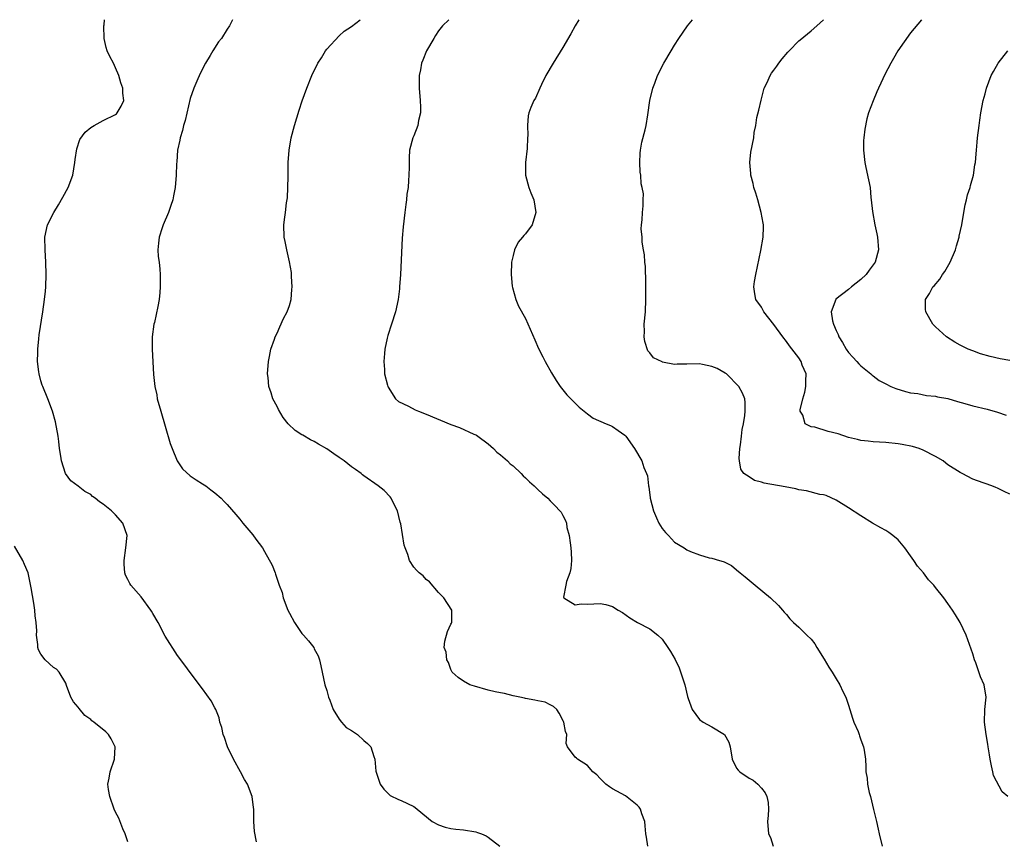
# Model space of a CAD drawing. Units: inches. Extents: x 2496000 to 2499000, y 1472621 to 1473000.
# Drawn here: x 2496324 to 2496482, y 1472868 to 1473000 of the extents above; entities that cross this region are included whole.
import ezdxf

# ---------------------------------------------------------------- set-up
doc = ezdxf.new("R2010")
doc.units = ezdxf.units.IN
doc.header["$MEASUREMENT"] = 0
doc.layers.add('LD24961470_10ft', color=110, linetype='Continuous')

msp = doc.modelspace()

# ---------------------------------------------------------------- linework, layer by layer
at = {"layer": 'LD24961470_10ft'}
for points, elevation in [([(2496361.72, 1472867.72), (2496361.36, 1472869.36), (2496361.29, 1472871), (2496361.29, 1472872.71), (2496361.28, 1472873), (2496361.23, 1472873.23), (2496361, 1472875), (2496360.22, 1472877), (2496359.75, 1472877.75), (2496359.14, 1472879), (2496357.99, 1472881), (2496357.03, 1472883), (2496356.52, 1472884.52), (2496356.33, 1472885), (2496356.1, 1472886.1), (2496355.81, 1472887), (2496355.66, 1472887.66), (2496355.13, 1472889), (2496355, 1472889.29), (2496354.39, 1472890.39), (2496353, 1472892.36), (2496351, 1472894.97), (2496350.15, 1472896.15), (2496349, 1472897.71), (2496347, 1472900.81), (2496345.84, 1472903), (2496345, 1472904.44), (2496344.81, 1472904.81), (2496344.69, 1472905), (2496343.12, 1472907.12), (2496341.49, 1472909), (2496341.3, 1472909.3), (2496341, 1472909.93), (2496340.63, 1472910.63), (2496340.5, 1472911), (2496340.38, 1472912.38), (2496340.38, 1472913), (2496340.68, 1472915), (2496340.85, 1472917), (2496340.19, 1472919), (2496339, 1472920.36), (2496338.66, 1472920.66), (2496338.34, 1472921), (2496337, 1472922.06), (2496336.42, 1472922.42), (2496335.74, 1472923), (2496335.31, 1472923.31), (2496335, 1472923.59), (2496334.07, 1472924.07), (2496333, 1472924.97), (2496331.78, 1472925.78), (2496330.95, 1472927), (2496330.29, 1472929), (2496330.22, 1472929.78), (2496330, 1472931), (2496329.87, 1472932.13), (2496329.75, 1472933), (2496329.31, 1472935.31), (2496328.84, 1472937), (2496328.08, 1472939), (2496327.28, 1472941), (2496327.21, 1472941.21), (2496327, 1472941.89), (2496326.71, 1472943), (2496326.67, 1472943.33), (2496326.45, 1472945), (2496326.48, 1472946.48), (2496326.47, 1472947), (2496326.66, 1472948.66), (2496326.72, 1472949.28), (2496327.3, 1472953), (2496327.57, 1472955), (2496327.7, 1472956.3), (2496327.76, 1472957), (2496327.85, 1472959), (2496327.8, 1472961), (2496327.65, 1472963), (2496327.62, 1472965), (2496328.07, 1472967), (2496329.07, 1472969), (2496329.8, 1472970.2), (2496330.53, 1472971.47), (2496331.36, 1472973), (2496332.12, 1472975), (2496332.47, 1472977), (2496332.5, 1472977.5), (2496332.76, 1472979.24), (2496333.27, 1472980.73), (2496334.11, 1472981.89), (2496335, 1472982.65), (2496335.56, 1472983), (2496337, 1472983.79), (2496339, 1472984.75), (2496339.13, 1472984.87), (2496339.27, 1472985), (2496339.91, 1472986.09), (2496340.32, 1472987), (2496340.18, 1472988.18), (2496340.17, 1472989), (2496339.85, 1472989.85), (2496339.55, 1472991), (2496339, 1472992.26), (2496338.66, 1472993), (2496338.06, 1472994.06), (2496337.67, 1472995), (2496337.51, 1472995.51), (2496337.17, 1472997), (2496337.11, 1472999), (2496337.15, 1472999.15), (2496337.24, 1473000)], 8090), ([(2496357.82, 1473000), (2496357.35, 1472999), (2496357, 1472998.48), (2496356.06, 1472997), (2496355.56, 1472996.44), (2496354.64, 1472995), (2496354.22, 1472994.22), (2496353.48, 1472993), (2496352.63, 1472991.37), (2496352.09, 1472990.09), (2496351.58, 1472989), (2496351, 1472987.32), (2496350.2, 1472983.8), (2496349.95, 1472983), (2496349.8, 1472982.2), (2496349.4, 1472981), (2496349.36, 1472980.64), (2496349, 1472979), (2496348.87, 1472977.13), (2496348.83, 1472976.83), (2496348.77, 1472975), (2496348.61, 1472973), (2496348.35, 1472971.65), (2496348.2, 1472971), (2496347.91, 1472970.09), (2496347.51, 1472969), (2496346.67, 1472967), (2496346.49, 1472966.49), (2496346, 1472965), (2496345.94, 1472964.06), (2496345.8, 1472963), (2496345.88, 1472961.88), (2496346, 1472961), (2496346.14, 1472959.86), (2496346.19, 1472959), (2496346.17, 1472957), (2496346.11, 1472956.11), (2496346, 1472955), (2496345.83, 1472953.83), (2496345.26, 1472951.26), (2496345.18, 1472951), (2496344.89, 1472949), (2496344.9, 1472947), (2496345.11, 1472942.89), (2496345.32, 1472941), (2496345.63, 1472939.63), (2496345.73, 1472939), (2496346.27, 1472937), (2496347, 1472934.61), (2496347.82, 1472931.82), (2496348.1, 1472931), (2496348.94, 1472929), (2496349.76, 1472927.76), (2496351, 1472926.63), (2496351.96, 1472925.96), (2496353, 1472925.32), (2496353.55, 1472925), (2496354.37, 1472924.37), (2496355, 1472923.85), (2496355.99, 1472923), (2496356.5, 1472922.5), (2496357, 1472921.99), (2496358.39, 1472920.39), (2496359, 1472919.66), (2496359.49, 1472919), (2496361.1, 1472917.1), (2496361.6, 1472916.4), (2496362.65, 1472915), (2496363, 1472914.45), (2496364.24, 1472912.24), (2496364.68, 1472911), (2496364.78, 1472910.78), (2496365.37, 1472909), (2496365.82, 1472907.82), (2496366, 1472907), (2496366.76, 1472905), (2496367, 1472904.53), (2496367.84, 1472903), (2496369, 1472901.24), (2496369.26, 1472901), (2496370.06, 1472900.06), (2496370.9, 1472899), (2496371, 1472898.78), (2496371.63, 1472897.63), (2496371.83, 1472897), (2496372.06, 1472896.06), (2496372.25, 1472895), (2496372.72, 1472893), (2496373, 1472892.08), (2496373.31, 1472891), (2496373.51, 1472890.49), (2496374.05, 1472889), (2496375, 1472887.47), (2496375.36, 1472887), (2496376.14, 1472886.14), (2496377, 1472885.64), (2496377.93, 1472885), (2496379, 1472884.04), (2496379.56, 1472883.56), (2496380.09, 1472883), (2496380.57, 1472881.43), (2496380.74, 1472881), (2496380.91, 1472879.09), (2496381, 1472878.75), (2496381.6, 1472877), (2496382.2, 1472876.2), (2496383, 1472875.38), (2496383.2, 1472875.2), (2496384.55, 1472874.55), (2496385, 1472874.39), (2496387, 1472873.4), (2496387.25, 1472873.25), (2496387.55, 1472873), (2496389.97, 1472871), (2496391, 1472870.47), (2496392.09, 1472870.09), (2496393, 1472869.88), (2496393.77, 1472869.77), (2496395, 1472869.64), (2496397, 1472869.32), (2496397.25, 1472869.25), (2496397.91, 1472869), (2496398.67, 1472868.67), (2496399, 1472868.46), (2496400.87, 1472867)], 8080), ([(2496424.72, 1472867), (2496424.48, 1472868.48), (2496424.35, 1472869), (2496424.29, 1472870.29), (2496424.23, 1472871), (2496423.75, 1472872.25), (2496423.5, 1472873), (2496423.3, 1472873.3), (2496423, 1472873.62), (2496421.12, 1472875.12), (2496419, 1472876.26), (2496418.55, 1472876.55), (2496417.93, 1472877), (2496417, 1472877.89), (2496416.49, 1472878.49), (2496415.85, 1472879), (2496415, 1472880.03), (2496413.36, 1472881), (2496413.2, 1472881.2), (2496413, 1472881.37), (2496411.75, 1472883), (2496411.55, 1472883.55), (2496411.68, 1472885), (2496411.45, 1472885.45), (2496411.2, 1472887), (2496411.11, 1472887.11), (2496410.4, 1472888.4), (2496410.03, 1472889), (2496409.51, 1472889.51), (2496409, 1472889.78), (2496408.18, 1472890.18), (2496407, 1472890.39), (2496406.53, 1472890.53), (2496405, 1472890.76), (2496404.82, 1472890.82), (2496404.09, 1472891), (2496403, 1472891.22), (2496401.6, 1472891.6), (2496401, 1472891.68), (2496400.14, 1472891.86), (2496399, 1472892.15), (2496396.77, 1472892.76), (2496396.03, 1472893), (2496395, 1472893.56), (2496394.15, 1472894.15), (2496393.18, 1472895), (2496393, 1472895.43), (2496392.6, 1472896.6), (2496392.35, 1472897), (2496392.24, 1472898.24), (2496391.91, 1472899), (2496391.99, 1472900.01), (2496392.44, 1472901.56), (2496393, 1472902.74), (2496393.07, 1472902.93), (2496393.12, 1472903), (2496393.12, 1472904.88), (2496393.14, 1472905), (2496391.84, 1472907), (2496391, 1472907.82), (2496389.55, 1472909.55), (2496389, 1472909.94), (2496388.51, 1472910.51), (2496387.9, 1472911), (2496387.46, 1472911.46), (2496387, 1472911.9), (2496386.32, 1472913), (2496386.07, 1472913.93), (2496385.64, 1472915), (2496385.48, 1472915.48), (2496385.18, 1472917.18), (2496384.91, 1472918.91), (2496384.82, 1472919.18), (2496384.41, 1472921), (2496383.7, 1472922.3), (2496383.39, 1472923), (2496383.24, 1472923.24), (2496382.23, 1472924.23), (2496381.26, 1472925), (2496379, 1472926.59), (2496378.77, 1472926.77), (2496378.52, 1472927), (2496377.61, 1472927.61), (2496377, 1472928.05), (2496375.82, 1472929), (2496375, 1472929.58), (2496374.13, 1472930.13), (2496373, 1472930.98), (2496371.69, 1472931.69), (2496371, 1472932.13), (2496370.4, 1472932.4), (2496369.13, 1472933.13), (2496369, 1472933.23), (2496367.92, 1472933.92), (2496366.79, 1472935), (2496366, 1472936), (2496365.25, 1472937.26), (2496365, 1472937.77), (2496364.34, 1472939), (2496364.05, 1472939.95), (2496363.66, 1472941), (2496363.55, 1472942.45), (2496363.47, 1472943), (2496363.61, 1472945), (2496363.79, 1472945.79), (2496364.02, 1472947), (2496364.59, 1472948.59), (2496364.72, 1472949), (2496365, 1472949.56), (2496365.43, 1472950.57), (2496366.06, 1472951.94), (2496366.63, 1472953), (2496367, 1472954), (2496367.29, 1472955), (2496367.4, 1472956.6), (2496367.45, 1472957), (2496367.32, 1472958.68), (2496367.31, 1472959.31), (2496367.03, 1472961.03), (2496366.56, 1472963), (2496366.33, 1472964.33), (2496366.16, 1472965), (2496366.12, 1472967), (2496366.24, 1472968.24), (2496366.36, 1472969), (2496366.53, 1472970.53), (2496366.67, 1472971.33), (2496366.75, 1472973), (2496366.78, 1472974.78), (2496366.81, 1472975.19), (2496366.82, 1472977), (2496366.95, 1472979), (2496367.3, 1472981), (2496367.83, 1472983), (2496368.21, 1472984.21), (2496368.57, 1472985.43), (2496369.07, 1472986.93), (2496369.81, 1472989), (2496370.59, 1472991), (2496371.57, 1472993), (2496372.15, 1472993.85), (2496372.83, 1472995), (2496373, 1472995.25), (2496375, 1472997.4), (2496375.82, 1472998.18), (2496377, 1472998.88), (2496378.37, 1473000)], 8070), ([(2496392.66, 1473000), (2496391.65, 1472999), (2496391, 1472998.19), (2496390.52, 1472997.48), (2496390.22, 1472997), (2496389.05, 1472995), (2496388.5, 1472993.5), (2496388.27, 1472993), (2496388.08, 1472991.92), (2496387.87, 1472991), (2496387.87, 1472989), (2496388.06, 1472987), (2496388.09, 1472985.91), (2496388.09, 1472985), (2496387.8, 1472983.8), (2496387.65, 1472983), (2496387, 1472981.3), (2496386.87, 1472981), (2496386.34, 1472979), (2496386.25, 1472977.75), (2496386.27, 1472976.27), (2496386.24, 1472975), (2496386.15, 1472974.15), (2496386.1, 1472973), (2496385.92, 1472971.92), (2496385.83, 1472971), (2496385.74, 1472970.26), (2496385.55, 1472969), (2496385.3, 1472966.7), (2496385.16, 1472964.84), (2496384.86, 1472959), (2496384.74, 1472957), (2496384.71, 1472956.71), (2496384.51, 1472955), (2496384.08, 1472953), (2496383.44, 1472951), (2496382.83, 1472949.17), (2496382.79, 1472949), (2496382.75, 1472948.75), (2496382.35, 1472947), (2496382.32, 1472946.32), (2496382.19, 1472945), (2496382.29, 1472943.71), (2496382.32, 1472943), (2496382.79, 1472941.21), (2496382.83, 1472941), (2496382.87, 1472940.87), (2496384.08, 1472939), (2496384.57, 1472938.57), (2496386.19, 1472937.81), (2496387.22, 1472937.22), (2496387.77, 1472937), (2496389, 1472936.55), (2496393, 1472934.87), (2496394.37, 1472934.37), (2496396.67, 1472933.33), (2496397, 1472933.2), (2496397.13, 1472933.13), (2496397.33, 1472933), (2496399, 1472931.76), (2496399.87, 1472931), (2496400.41, 1472930.41), (2496401, 1472929.99), (2496402.1, 1472929), (2496402.54, 1472928.54), (2496403, 1472928.21), (2496404.29, 1472927), (2496404.63, 1472926.63), (2496405, 1472926.29), (2496405.63, 1472925.63), (2496406.4, 1472925), (2496407, 1472924.4), (2496407.72, 1472923.72), (2496408.6, 1472923), (2496409, 1472922.58), (2496409.79, 1472921.79), (2496410.55, 1472921), (2496410.74, 1472920.74), (2496411, 1472920.21), (2496411.43, 1472919.43), (2496411.58, 1472919), (2496411.68, 1472918.32), (2496412.03, 1472917), (2496412.17, 1472915.83), (2496412.32, 1472915), (2496412.33, 1472914.33), (2496412.41, 1472913), (2496412.3, 1472911.7), (2496412.12, 1472911), (2496411.62, 1472909.62), (2496411.51, 1472909), (2496411.11, 1472907.11), (2496411.15, 1472907), (2496413, 1472905.85), (2496413.96, 1472906.04), (2496415, 1472905.95), (2496415.99, 1472905.99), (2496417, 1472906.06), (2496417.91, 1472905.91), (2496419, 1472905.6), (2496419.92, 1472905), (2496420.6, 1472904.6), (2496421.78, 1472903.78), (2496423.02, 1472903.02), (2496425, 1472901.97), (2496426.3, 1472901), (2496427, 1472900.35), (2496427.91, 1472899), (2496428.36, 1472898.36), (2496429.08, 1472897.08), (2496429.72, 1472895.72), (2496430.25, 1472894.25), (2496430.64, 1472893), (2496431.09, 1472891.09), (2496431.21, 1472890.78), (2496431.82, 1472889), (2496433, 1472887.42), (2496433.6, 1472887), (2496435, 1472886.23), (2496437.05, 1472885), (2496437.76, 1472883.76), (2496437.96, 1472883), (2496438.25, 1472881), (2496439, 1472879.58), (2496439.24, 1472879.24), (2496439.5, 1472879), (2496441, 1472877.99), (2496441.63, 1472877.63), (2496442.41, 1472877), (2496443, 1472876.36), (2496443.61, 1472875.61), (2496443.85, 1472875), (2496444.05, 1472874.05), (2496444.13, 1472873), (2496444.06, 1472871.94), (2496443.98, 1472871), (2496444.15, 1472869), (2496444.44, 1472868.44), (2496444.9, 1472867)], 8060), ([(2496413.6, 1473000), (2496412.98, 1472999), (2496412.28, 1472997.72), (2496411, 1472995.52), (2496409.45, 1472993), (2496408.3, 1472991), (2496407.6, 1472989.6), (2496407.31, 1472989), (2496406.61, 1472987.39), (2496406.35, 1472987), (2496405.88, 1472985.88), (2496405.54, 1472985), (2496405.45, 1472984.55), (2496405.31, 1472983), (2496405.38, 1472981.38), (2496405.35, 1472981), (2496405.28, 1472979.28), (2496405.03, 1472977), (2496405, 1472975), (2496405.54, 1472973), (2496405.85, 1472972.15), (2496406.32, 1472971), (2496406.69, 1472969), (2496406.1, 1472967), (2496405, 1472965.55), (2496404.71, 1472965.29), (2496404.51, 1472965), (2496403.8, 1472964.2), (2496403.23, 1472963), (2496403, 1472962.08), (2496402.77, 1472961), (2496402.68, 1472959), (2496402.88, 1472957.12), (2496402.89, 1472956.89), (2496403.46, 1472955), (2496403.9, 1472953.9), (2496405, 1472951.9), (2496406.49, 1472948.49), (2496407.12, 1472947.12), (2496407.77, 1472945.77), (2496408.18, 1472945), (2496409.2, 1472943.2), (2496409.93, 1472941.93), (2496410.58, 1472941), (2496411, 1472940.43), (2496411.64, 1472939.64), (2496413, 1472938.29), (2496413.66, 1472937.66), (2496414.46, 1472937), (2496415, 1472936.59), (2496415.91, 1472935.91), (2496417.98, 1472935), (2496418.7, 1472934.7), (2496419, 1472934.55), (2496419.93, 1472933.93), (2496421, 1472933.15), (2496421.16, 1472933), (2496422.55, 1472931), (2496423.72, 1472929), (2496424.03, 1472927.97), (2496424.47, 1472927), (2496424.63, 1472926.63), (2496424.8, 1472925), (2496424.85, 1472924.85), (2496425.09, 1472923.09), (2496425.09, 1472923), (2496425.61, 1472921), (2496426.12, 1472919.88), (2496426.49, 1472919), (2496427, 1472918.16), (2496427.52, 1472917.51), (2496428.02, 1472917), (2496429, 1472915.95), (2496430.53, 1472915), (2496431, 1472914.69), (2496431.57, 1472914.43), (2496433, 1472913.9), (2496434.57, 1472913.43), (2496435, 1472913.37), (2496436.26, 1472913), (2496436.85, 1472912.85), (2496437, 1472912.75), (2496438.19, 1472912.19), (2496439, 1472911.5), (2496439.56, 1472911), (2496440.38, 1472910.37), (2496442, 1472909), (2496444.44, 1472907), (2496445.73, 1472905.73), (2496446.37, 1472905), (2496446.65, 1472904.65), (2496447, 1472904.28), (2496447.58, 1472903.58), (2496448.15, 1472903), (2496449, 1472902.27), (2496450.29, 1472901), (2496451, 1472900.33), (2496451.58, 1472899.58), (2496451.92, 1472899), (2496453.1, 1472897.1), (2496453.84, 1472895.84), (2496454.39, 1472895), (2496455, 1472893.96), (2496455.62, 1472893), (2496456.11, 1472891.89), (2496456.55, 1472891), (2496457, 1472889.73), (2496457.64, 1472887.64), (2496457.89, 1472887), (2496458.54, 1472885.46), (2496458.7, 1472885), (2496458.76, 1472884.76), (2496459, 1472884.14), (2496459.4, 1472883), (2496459.51, 1472882.49), (2496459.73, 1472881), (2496459.8, 1472879.8), (2496459.81, 1472879), (2496459.99, 1472877.99), (2496460.05, 1472877), (2496460.34, 1472875.66), (2496460.53, 1472875), (2496461.05, 1472872.95), (2496461.51, 1472871), (2496461.76, 1472869.76), (2496461.96, 1472869), (2496462.41, 1472867)], 8050), ([(2496482.64, 1472875), (2496481.76, 1472875.76), (2496480.37, 1472878.37), (2496480.22, 1472879), (2496480.05, 1472879.95), (2496479.8, 1472881), (2496479.71, 1472881.71), (2496479.5, 1472883), (2496479.45, 1472883.45), (2496479.15, 1472885), (2496478.89, 1472887), (2496478.97, 1472889), (2496479.16, 1472891), (2496478.83, 1472893), (2496478.28, 1472894.28), (2496477.48, 1472896.52), (2496477.29, 1472897), (2496477, 1472897.98), (2496476.75, 1472898.74), (2496476.23, 1472900.23), (2496475.93, 1472901), (2496474.97, 1472903), (2496474.24, 1472904.24), (2496473.76, 1472905), (2496473, 1472906.05), (2496472.38, 1472907), (2496471, 1472908.63), (2496470.75, 1472909), (2496469.89, 1472909.89), (2496469.1, 1472911), (2496468.1, 1472912.09), (2496467.54, 1472913), (2496467, 1472913.72), (2496466.08, 1472915), (2496465, 1472916.31), (2496464.16, 1472917), (2496463.49, 1472917.49), (2496463, 1472917.81), (2496462.22, 1472918.22), (2496460.89, 1472919), (2496459, 1472920.16), (2496457, 1472921.46), (2496455, 1472922.69), (2496453.42, 1472923.42), (2496453, 1472923.53), (2496452.39, 1472923.61), (2496450.22, 1472924.22), (2496449, 1472924.38), (2496448.51, 1472924.51), (2496446.83, 1472924.83), (2496443.44, 1472925.44), (2496443, 1472925.59), (2496441.88, 1472925.88), (2496441, 1472926.43), (2496440.15, 1472927), (2496439.69, 1472927.69), (2496439.43, 1472929), (2496439.42, 1472929.42), (2496439.53, 1472931), (2496439.62, 1472931.62), (2496439.79, 1472933), (2496439.91, 1472934.09), (2496440.09, 1472935), (2496440.31, 1472936.32), (2496440.36, 1472937), (2496440.39, 1472938.39), (2496440.31, 1472939), (2496439.92, 1472939.91), (2496439.36, 1472941), (2496437.35, 1472943), (2496437.14, 1472943.14), (2496435.87, 1472943.87), (2496435, 1472944.21), (2496433.5, 1472944.5), (2496433, 1472944.63), (2496431, 1472944.59), (2496429.43, 1472944.57), (2496429, 1472944.54), (2496427.08, 1472944.92), (2496427, 1472944.93), (2496425.6, 1472945.6), (2496425, 1472946.4), (2496424.72, 1472946.72), (2496424.21, 1472948.21), (2496424.12, 1472949), (2496424.15, 1472949.85), (2496424.13, 1472951), (2496424.3, 1472953), (2496424.39, 1472955), (2496424.38, 1472957), (2496424.35, 1472957.65), (2496424.3, 1472960.3), (2496424.21, 1472961), (2496424.18, 1472962.18), (2496424.01, 1472963), (2496423.78, 1472964.22), (2496423.76, 1472965), (2496423.64, 1472966.36), (2496423.69, 1472967), (2496423.78, 1472967.78), (2496423.85, 1472969), (2496423.97, 1472970.03), (2496423.96, 1472971), (2496424, 1472972), (2496423.8, 1472973), (2496423.61, 1472973.61), (2496423.56, 1472975), (2496423.48, 1472975.48), (2496423.42, 1472977), (2496423.49, 1472978.51), (2496423.53, 1472979), (2496423.72, 1472980.28), (2496424.27, 1472982.27), (2496424.42, 1472983), (2496424.71, 1472984.71), (2496425.03, 1472987), (2496425.49, 1472989), (2496425.81, 1472989.81), (2496426.27, 1472991), (2496427.3, 1472993), (2496428.44, 1472995), (2496429, 1472995.88), (2496429.69, 1472997), (2496431.11, 1472999), (2496431.87, 1473000)], 8040), ([(2496483, 1472923.68), (2496482.08, 1472924.08), (2496481, 1472924.63), (2496480.72, 1472924.72), (2496480.06, 1472925), (2496477.8, 1472925.8), (2496477, 1472926.1), (2496475.29, 1472927), (2496475, 1472927.13), (2496473, 1472928.4), (2496472.65, 1472928.65), (2496472.22, 1472929), (2496471, 1472929.73), (2496469, 1472930.75), (2496468.36, 1472931), (2496467.32, 1472931.32), (2496465.66, 1472931.66), (2496465, 1472931.78), (2496463, 1472931.99), (2496461.99, 1472932.01), (2496461, 1472932.07), (2496460.18, 1472932.18), (2496459, 1472932.28), (2496458.44, 1472932.44), (2496457, 1472932.79), (2496455.35, 1472933.35), (2496453.75, 1472933.75), (2496451.58, 1472934.42), (2496451, 1472934.48), (2496450.05, 1472935), (2496449.63, 1472936.37), (2496449.24, 1472937), (2496449.23, 1472937.23), (2496449.63, 1472939), (2496449.95, 1472940.05), (2496450.16, 1472941), (2496450.13, 1472941.87), (2496450.19, 1472943), (2496449.57, 1472944.43), (2496449.37, 1472945), (2496449, 1472945.58), (2496447.51, 1472947.51), (2496447, 1472948.24), (2496446.42, 1472949), (2496445, 1472950.95), (2496443.39, 1472953), (2496443, 1472953.76), (2496442.09, 1472955), (2496441.9, 1472955.9), (2496441.78, 1472957), (2496441.89, 1472957.89), (2496442.07, 1472959), (2496442.89, 1472962.89), (2496443.27, 1472965), (2496443.33, 1472966.67), (2496443.32, 1472967), (2496443.27, 1472967.27), (2496442.97, 1472969), (2496442.39, 1472971), (2496442.07, 1472972.07), (2496441.77, 1472973), (2496441.65, 1472973.65), (2496441.27, 1472975), (2496441.28, 1472975.28), (2496441.1, 1472977), (2496441.3, 1472978.7), (2496441.75, 1472981), (2496441.83, 1472981.83), (2496442.06, 1472983), (2496442.26, 1472984.26), (2496442.58, 1472985.42), (2496442.93, 1472987.07), (2496443.45, 1472989), (2496443.89, 1472989.89), (2496444.38, 1472991), (2496444.61, 1472991.39), (2496445, 1472991.9), (2496445.45, 1472992.55), (2496445.79, 1472993), (2496446.32, 1472993.68), (2496447.23, 1472994.77), (2496447.44, 1472995), (2496449, 1472996.58), (2496449.22, 1472996.78), (2496451, 1472998.21), (2496451.93, 1472999), (2496452.98, 1473000)], 8030), ([(2496468.76, 1473000), (2496467, 1472997.87), (2496464.96, 1472995), (2496464.23, 1472993.77), (2496463.8, 1472993), (2496462.84, 1472991.16), (2496462.21, 1472989.79), (2496461.82, 1472989), (2496461.59, 1472988.41), (2496460.95, 1472986.95), (2496460.22, 1472985), (2496459.97, 1472984.03), (2496459.61, 1472982.39), (2496459.47, 1472981), (2496459.43, 1472980.57), (2496459.4, 1472979), (2496459.61, 1472977), (2496459.8, 1472976.2), (2496460.23, 1472974.23), (2496460.47, 1472973), (2496460.62, 1472971.38), (2496460.68, 1472971), (2496460.86, 1472969.14), (2496461.26, 1472967), (2496461.57, 1472965.57), (2496461.68, 1472965), (2496461.84, 1472963), (2496461.3, 1472961), (2496460.31, 1472959.69), (2496459.83, 1472959), (2496459, 1472958.22), (2496457.49, 1472957), (2496457, 1472956.58), (2496454.98, 1472955.02), (2496454.95, 1472955), (2496454.2, 1472953), (2496454.43, 1472951.57), (2496454.59, 1472951), (2496455, 1472950), (2496455.33, 1472949.34), (2496455.47, 1472949), (2496456.05, 1472948.05), (2496456.64, 1472947), (2496457, 1472946.43), (2496457.68, 1472945.68), (2496458.36, 1472945), (2496458.65, 1472944.65), (2496459, 1472944.32), (2496460.61, 1472943), (2496460.81, 1472942.81), (2496461, 1472942.69), (2496461.96, 1472941.96), (2496463, 1472941.4), (2496463.83, 1472941), (2496464.64, 1472940.64), (2496466.16, 1472940.16), (2496467, 1472939.99), (2496468.15, 1472939.85), (2496469.55, 1472939.55), (2496471, 1472939.42), (2496471.33, 1472939.33), (2496473, 1472939.03), (2496474.56, 1472938.56), (2496475.76, 1472938.24), (2496477, 1472937.87), (2496479.34, 1472937.34), (2496481, 1472936.85), (2496482.37, 1472936.37)], 8020), ([(2496483, 1472945.16), (2496481.43, 1472945.44), (2496479.81, 1472945.81), (2496478.26, 1472946.26), (2496477, 1472946.7), (2496476.26, 1472947), (2496475.41, 1472947.41), (2496475, 1472947.63), (2496474.13, 1472948.13), (2496472.78, 1472949), (2496471, 1472950.61), (2496470.6, 1472951), (2496469.44, 1472953), (2496469.42, 1472953.42), (2496469.42, 1472955), (2496470.05, 1472955.95), (2496470.59, 1472957), (2496470.81, 1472957.19), (2496471.72, 1472958.28), (2496472.13, 1472959), (2496472.52, 1472959.48), (2496473.38, 1472961), (2496474.23, 1472963), (2496474.38, 1472963.62), (2496474.81, 1472965), (2496474.83, 1472965.17), (2496475.24, 1472967), (2496475.55, 1472969), (2496475.77, 1472970.23), (2496475.98, 1472971), (2496476.17, 1472971.83), (2496476.6, 1472973), (2496476.66, 1472973.34), (2496477.15, 1472975), (2496477.37, 1472976.63), (2496477.43, 1472977), (2496477.56, 1472978.44), (2496477.59, 1472979), (2496477.73, 1472980.27), (2496477.78, 1472981), (2496478.03, 1472983), (2496478.15, 1472983.85), (2496478.33, 1472985), (2496478.71, 1472987), (2496479, 1472988.05), (2496479.23, 1472989), (2496479.98, 1472991), (2496480.33, 1472991.67), (2496481.11, 1472993), (2496482.67, 1472995)], 8010), ([(2496341, 1472867.71), (2496340.55, 1472869), (2496340.18, 1472869.82), (2496339.53, 1472871.53), (2496339, 1472872.51), (2496338.8, 1472873), (2496338.07, 1472875), (2496337.86, 1472876.14), (2496337.74, 1472877), (2496337.96, 1472877.96), (2496338.14, 1472879), (2496338.86, 1472881), (2496338.95, 1472883), (2496338.3, 1472884.3), (2496337.86, 1472885), (2496337.42, 1472885.42), (2496335.5, 1472887), (2496335.21, 1472887.21), (2496335, 1472887.41), (2496334.04, 1472888.04), (2496333.15, 1472889.15), (2496333, 1472889.39), (2496332.23, 1472890.23), (2496331.82, 1472891), (2496331.12, 1472892.88), (2496331, 1472893.27), (2496329.92, 1472895), (2496329.51, 1472895.51), (2496329, 1472895.76), (2496327.66, 1472897), (2496327, 1472897.9), (2496326.61, 1472898.61), (2496326.5, 1472899), (2496326.5, 1472899.5), (2496326.29, 1472901), (2496326.32, 1472901.68), (2496326.23, 1472903), (2496326.06, 1472904.06), (2496326.02, 1472905), (2496325.86, 1472906.14), (2496325.42, 1472908.58), (2496324.91, 1472911), (2496324.32, 1472912.32), (2496324.07, 1472913), (2496322.73, 1472915.27)], 8100)]:
    msp.add_lwpolyline(points, dxfattribs=dict(at, elevation=elevation))

doc.saveas('drawing.dxf')
